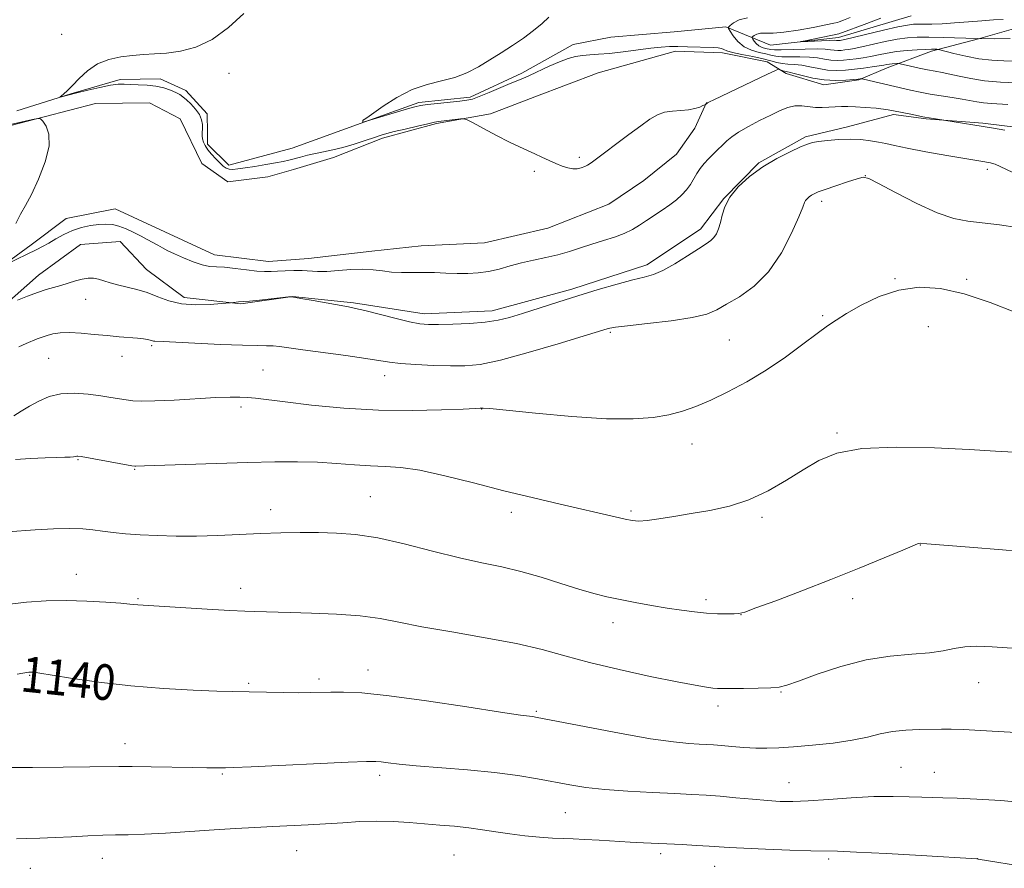
# Model space of a CAD drawing. Extents: x 2172300 to 2175200, y 307300 to 310200.
# Drawn here: x 2173223 to 2173444, y 308618 to 308809 of the extents above; entities that cross this region are included whole.
import ezdxf
from ezdxf.enums import TextEntityAlignment as Align

# ---------------------------------------------------------------- set-up
doc = ezdxf.new("R2010")
doc.units = 0
doc.header["$MEASUREMENT"] = 0
for name, color, linetype, lineweight in [('BREAKLINE DTM HARD', 7, 'Continuous', 0), ('CONTOUR INDEX', 41, 'Continuous', 13), ('CONTOUR INDEX LABEL', 244, 'Continuous', 0), ('CONTOUR INTERMEDIATE', 44, 'Continuous', 0), ('SPOT ELEVATION DTM', 2, 'Continuous', 13)]:
    doc.layers.add(name, color=color, linetype=linetype, lineweight=lineweight)
doc.styles.add('Style-WORKING', font='WORKING.shx')

msp = doc.modelspace()

# ---------------------------------------------------------------- linework, layer by layer
at = {"layer": 'BREAKLINE DTM HARD'}
for points in [[(2173222.27, 308788.55, 1124.15), (2173234.37, 308792.36, 1123.96), (2173245.42, 308795.62, 1123.68), (2173254.38, 308795.71, 1123.68), (2173260.21, 308793.12, 1123.72), (2173265, 308787.89, 1123.82), (2173265.04, 308783.67, 1123.82), (2173265.07, 308781.04, 1123.77), (2173269.86, 308776.33, 1123.68), (2173284.06, 308780.16, 1123.25), (2173300.36, 308786.11, 1121.97), (2173312.45, 308790.44, 1121.69), (2173324.04, 308791.6, 1121.69), (2173335.6, 308796.98, 1121.59), (2173347.14, 308803.42, 1121.4), (2173355.57, 308805.08, 1120.93), (2173369.8, 308806.27, 1120.69), (2173381.39, 308807.43, 1120.17), (2173391.45, 308803.3, 1116.43), (2173406.73, 308805.03, 1115.39), (2173423.04, 308809.92, 1114.68)], [(2173447.57, 308807.45, 1116.82), (2173438.1, 308804.73, 1118), (2173427.58, 308801.99, 1120.32), (2173417.59, 308798.21, 1122.59), (2173411.29, 308795.51, 1124.15), (2173403.39, 308794.38, 1124.53), (2173394.92, 308796.94, 1124.48), (2173390.68, 308799.54, 1123.25), (2173380.64, 308801.56, 1122.45), (2173370.09, 308801.99, 1122.45), (2173352.73, 308797.08, 1123.11), (2173338.53, 308791.67, 1123.54), (2173328.55, 308787.89, 1123.82), (2173316.44, 308785.67, 1124.2), (2173304.34, 308782.39, 1124.39), (2173293.3, 308778.07, 1124.63), (2173284.36, 308775.35, 1124.72), (2173278.57, 308773.71, 1124.77), (2173269.61, 308772.57, 1124.72), (2173263.77, 308776.74, 1124.77), (2173258.93, 308786.72, 1124.82), (2173252.04, 308790.35, 1125.05), (2173239.91, 308790.23, 1125.72), (2173216.76, 308784.22, 1126.24)], [(2173377.05, 308790.45, 1123.96), (2173374.47, 308784.62, 1124.44), (2173370.3, 308778.78, 1124.58), (2173362.97, 308772.91, 1124.58), (2173355.11, 308767.56, 1124.58), (2173341.44, 308762.16, 1124.67), (2173327.23, 308758.87, 1124.86), (2173313, 308758.21, 1125.1), (2173301.93, 308757.05, 1125.19), (2173287.71, 308755.34, 1125.15), (2173278.75, 308754.73, 1125.24), (2173266.6, 308756.2, 1125.38), (2173255.48, 308761.37, 1125.34), (2173244.35, 308766.54, 1125.43), (2173233.3, 308764.33, 1125.48), (2173225.44, 308758.45, 1125.62), (2173214.44, 308750.44, 1126.24), (2173200.26, 308743.45, 1126.85), (2173188.68, 308740.18, 1127.14), (2173178.68, 308737.98, 1127.42), (2173169.75, 308734.2, 1127.42), (2173161.88, 308729.91, 1127.56), (2173159.29, 308725.14, 1127.75), (2173159.35, 308717.75, 1127.42)], [(2173447, 308784.82, 1125.76), (2173439.08, 308785.81, 1125.81), (2173426.41, 308786.74, 1126.09), (2173419.02, 308787.73, 1126.37), (2173408.75, 308784.94, 1127.42)], [(2173170.43, 308717.86, 1128.98), (2173171.43, 308723.67, 1129.12), (2173182.99, 308729.05, 1129.22), (2173196.14, 308732.34, 1128.84), (2173209.27, 308738.26, 1128.46), (2173219.24, 308744.68, 1127.99), (2173227.08, 308751.61, 1127.32), (2173236.51, 308758.55, 1126.8), (2173245.47, 308759.17, 1126.66), (2173251.33, 308752.89, 1127.14), (2173259.83, 308746.64, 1127.42), (2173272.5, 308745.17, 1128.13), (2173284.09, 308746.86, 1127.99), (2173297.82, 308745.41, 1127.8), (2173313.67, 308742.92, 1127.47), (2173328.96, 308743.59, 1127.42), (2173346.85, 308748.5, 1127.61), (2173363.67, 308753.93, 1127.51), (2173375.73, 308761.95, 1127.51), (2173380.94, 308768.86, 1127.99), (2173388.78, 308776.84, 1127.89), (2173399.27, 308782.74, 1127.7), (2173408.75, 308784.94, 1127.42)]]:
    msp.add_polyline3d(points, dxfattribs=at)
at = {"layer": 'CONTOUR INDEX', "flags": 128}
for points, elevation in [([(2173446.1741, 308799.701), (2173443.798, 308799.769), (2173441.106, 308799.93), (2173438.208, 308800.265), (2173435.26, 308800.81), (2173432.593, 308801.432), (2173429.481, 308802.246), (2173429.004, 308802.356), (2173428.746, 308802.38), (2173428.339, 308802.393), (2173427.573, 308802.393), (2173426.283, 308802.3619), (2173424.379, 308802.2789), (2173422.097, 308802.125), (2173419.751, 308801.8801), (2173417.596, 308801.54), (2173415.651, 308801.154), (2173413.873, 308800.786), (2173412.225, 308800.487), (2173410.678, 308800.253), (2173409.208, 308800.067), (2173407.79, 308799.9231), (2173406.399, 308799.861), (2173405.009, 308799.93), (2173403.578, 308800.151), (2173402.004, 308800.43), (2173400.166, 308800.641), (2173398.022, 308800.701), (2173395.838, 308800.682), (2173393.957, 308800.696), (2173392.603, 308800.828), (2173391.529, 308801.06), (2173390.369, 308801.346), (2173388.861, 308801.673), (2173387.156, 308802.156), (2173385.509, 308802.941), (2173384.134, 308804.095), (2173383.086, 308805.364), (2173382.379, 308806.413), (2173382.025, 308807.015), (2173382.031, 308807.355), (2173382.401, 308807.727), (2173383.159, 308808.3289), (2173384.404, 308808.983), (2173386.256, 308809.42)], 1120), ([(2173446.825, 308762.323), (2173442.822, 308762.911), (2173435.741, 308763.743), (2173432.566, 308764.371), (2173428.857, 308765.637), (2173424.257, 308767.751), (2173419.529, 308770.189), (2173415.712, 308772.244), (2173413.503, 308773.369), (2173412.227, 308773.642), (2173410.867, 308773.302), (2173408.686, 308772.583), (2173406.081, 308771.709), (2173403.732, 308770.901), (2173402.154, 308770.325), (2173401.21, 308769.921), (2173400.6031, 308769.574), (2173400.088, 308769.196), (2173399.647, 308768.791), (2173399.317, 308768.39), (2173399.075, 308767.919), (2173398.667, 308766.89), (2173397.778, 308764.713), (2173396.166, 308761.056), (2173393.871, 308756.626), (2173391.0059, 308752.393), (2173387.736, 308749.122), (2173384.451, 308746.768), (2173381.593, 308745.086), (2173379.377, 308743.847), (2173377.1121, 308742.901), (2173373.876, 308742.1181), (2173369.128, 308741.397), (2173363.833, 308740.761), (2173359.335, 308740.2601), (2173356.632, 308739.929), (2173355.357, 308739.724), (2173354.798, 308739.579), (2173349.399, 308737.916), (2173343.776, 308736.21), (2173337.04, 308734.236), (2173330.806, 308732.555), (2173326.258, 308731.594), (2173322.846, 308731.236), (2173319.584, 308731.23), (2173315.768, 308731.361), (2173311.805, 308731.565), (2173308.38, 308731.814), (2173305.897, 308732.095), (2173300.596, 308732.927), (2173296.134, 308733.557), (2173286.475, 308734.868), (2173281.24, 308735.614), (2173279.759, 308735.757), (2173278.29, 308735.788), (2173276.208, 308735.793), (2173272.8741, 308735.869), (2173267.981, 308736.082), (2173257.921, 308736.594), (2173255.117, 308736.708), (2173253.241, 308736.765), (2173252.897, 308736.832), (2173252.141, 308737.063), (2173251.542, 308737.191), (2173250.643, 308737.324), (2173249.32, 308737.466), (2173245.187, 308737.811), (2173242.5191, 308738.047), (2173239.601, 308738.331), (2173236.691, 308738.585), (2173234.08, 308738.714), (2173231.988, 308738.648), (2173230.349, 308738.422), (2173229.029, 308738.1), (2173227.893, 308737.73), (2173226.81, 308737.313), (2173224.304, 308736.273), (2173222.686, 308735.518)], 1130), ([(2173447.856, 308648.792), (2173438.543, 308649.363), (2173434.796, 308649.558), (2173432.027, 308649.636), (2173429.814, 308649.63), (2173424.839, 308649.5491), (2173421.819, 308649.423), (2173418.836, 308649.112), (2173416.086, 308648.552), (2173413.228, 308647.844), (2173409.785, 308647.127), (2173405.481, 308646.519), (2173400.845, 308646.038), (2173396.605, 308645.683), (2173393.29, 308645.451), (2173390.62, 308645.346), (2173388.118, 308645.375), (2173385.438, 308645.532), (2173382.773, 308645.754), (2173380.447, 308645.966), (2173378.664, 308646.113), (2173377.128, 308646.21), (2173375.424, 308646.292), (2173373.11, 308646.42), (2173369.657, 308646.757), (2173364.513, 308647.494), (2173357.513, 308648.721), (2173350.038, 308650.138), (2173338.681, 308652.355), (2173338.0569, 308652.447), (2173337.319, 308652.532), (2173335.307, 308652.81), (2173330.836, 308653.483), (2173323.279, 308654.651), (2173314.22, 308656.009), (2173305.797, 308657.151), (2173299.667, 308657.771), (2173295.557, 308657.972), (2173292.712, 308657.9549), (2173288.178, 308657.842), (2173285.508, 308657.829), (2173282.135, 308657.868), (2173270.597, 308658.087), (2173267.148, 308658.189), (2173261.8501, 308658.395), (2173255.16, 308658.764), (2173247.84, 308659.36), (2173240.65, 308660.198), (2173234.323, 308661.101), (2173226.927, 308662.266), (2173225.815, 308662.427), (2173225.484, 308662.454), (2173225.288, 308662.451), (2173225.0971, 308662.438), (2173224.908, 308662.4149), (2173223.591, 308662.197), (2173222.326, 308662.002)], 1140)]:
    msp.add_lwpolyline(points, dxfattribs=dict(at, elevation=elevation))
at = {"layer": 'CONTOUR INTERMEDIATE', "flags": 128}
for points, elevation in [([(2173444.719, 308789.963), (2173441.011, 308790.182), (2173439.28, 308790.328), (2173437.761, 308790.552), (2173434.4729, 308791.173), (2173432.246, 308791.527), (2173429.758, 308791.902), (2173427.294, 308792.298), (2173425.051, 308792.721), (2173422.881, 308793.191), (2173412.348, 308795.661), (2173411.919, 308795.751), (2173411.782, 308795.754), (2173411.591, 308795.729), (2173411.093, 308795.676), (2173410.055, 308795.577), (2173408.324, 308795.438), (2173406.063, 308795.37), (2173403.515, 308795.505), (2173400.928, 308795.923), (2173398.577, 308796.477), (2173396.745, 308796.964), (2173395.619, 308797.236), (2173394.61, 308797.433), (2173394.209, 308797.561), (2173393.507, 308797.849), (2173393.245, 308797.88), (2173392.541, 308797.605), (2173390.792, 308796.787), (2173378.683, 308791.053), (2173377.717, 308790.578), (2173377.323, 308790.36), (2173377.105, 308790.212), (2173376.8311, 308789.972), (2173376.672, 308789.892), (2173376.279, 308789.714), (2173375.541, 308789.4), (2173374.449, 308789.041), (2173373.02, 308788.758), (2173371.299, 308788.624), (2173369.449, 308788.51), (2173367.663, 308788.2379), (2173366.049, 308787.648), (2173364.3669, 308786.649), (2173362.293, 308785.167), (2173359.652, 308783.212), (2173351.487, 308777.067), (2173350.9549, 308776.69), (2173350.377, 308776.335), (2173349.718, 308776.008), (2173348.949, 308775.73), (2173348.062, 308775.555), (2173347.052, 308775.545), (2173345.917, 308775.75), (2173344.651, 308776.152), (2173343.25, 308776.72), (2173341.72, 308777.414), (2173340.117, 308778.17), (2173338.507, 308778.915), (2173335.0909, 308780.428), (2173332.813, 308781.523), (2173329.955, 308782.996), (2173327.02, 308784.56), (2173324.663, 308785.835), (2173323.326, 308786.537), (2173322.597, 308786.767), (2173321.852, 308786.722), (2173316.917, 308786.127), (2173315.981, 308785.966), (2173314.508, 308785.649), (2173312.161, 308785.111), (2173309.423, 308784.466), (2173306.978, 308783.875), (2173305.299, 308783.445), (2173304.016, 308783.068), (2173302.546, 308782.581), (2173300.466, 308781.876), (2173297.978, 308781.066), (2173295.445, 308780.318), (2173293.155, 308779.757), (2173291.113, 308779.335), (2173289.2521, 308778.963), (2173287.522, 308778.57), (2173285.941, 308778.172), (2173283.321, 308777.488), (2173282.018, 308777.19), (2173280.339, 308776.863), (2173278.112, 308776.478), (2173275.669, 308776.08), (2173273.467, 308775.732), (2173271.856, 308775.493), (2173270.746, 308775.3909), (2173269.937, 308775.451), (2173269.249, 308775.695), (2173268.57, 308776.15), (2173267.807, 308776.838), (2173266.9069, 308777.757), (2173265.973, 308778.798), (2173265.147, 308779.823), (2173264.541, 308780.7261), (2173264.15, 308781.517), (2173263.935, 308782.234), (2173263.858, 308782.924), (2173263.864, 308783.648), (2173263.899, 308784.473), (2173263.892, 308785.45), (2173263.72, 308786.553), (2173263.2421, 308787.738), (2173262.385, 308788.9499), (2173261.33, 308790.086), (2173260.322, 308791.03), (2173259.5291, 308791.708), (2173258.81, 308792.214), (2173257.946, 308792.683), (2173256.763, 308793.208), (2173255.256, 308793.725), (2173253.465, 308794.126), (2173251.463, 308794.34), (2173249.462, 308794.422), (2173247.709, 308794.465), (2173246.336, 308794.522), (2173245.009, 308794.508), (2173243.281, 308794.3), (2173240.87, 308793.823), (2173238.167, 308793.199), (2173235.727, 308792.5961), (2173233.986, 308792.1491), (2173231.969, 308791.607), (2173231.956, 308791.659), (2173232.75, 308792.329), (2173233.578, 308793.088), (2173234.735, 308794.252), (2173236.248, 308795.842), (2173238.119, 308797.572), (2173240.346, 308799.085), (2173242.891, 308800.1051), (2173245.5871, 308800.697), (2173248.232, 308801.008), (2173250.701, 308801.179), (2173253.161, 308801.319), (2173255.856, 308801.528), (2173258.9641, 308801.946), (2173262.413, 308802.855), (2173266.062, 308804.577), (2173269.744, 308807.264), (2173273.166, 308810.396)], 1124), ([(2173446.6399, 308794.852), (2173443.091, 308795.021), (2173439.5, 308795.321), (2173436.39, 308795.78), (2173433.813, 308796.3091), (2173431.706, 308796.7909), (2173429.973, 308797.143), (2173428.391, 308797.426), (2173426.707, 308797.738), (2173424.7739, 308798.143), (2173422.866, 308798.571), (2173420.521, 308799.111), (2173420.122, 308799.177), (2173419.822, 308799.174), (2173418.757, 308799.109), (2173418.145, 308799.049), (2173417.576, 308798.965), (2173416.879, 308798.842), (2173415.828, 308798.668), (2173414.269, 308798.434), (2173412.348, 308798.17), (2173410.283, 308797.914), (2173408.25, 308797.708), (2173406.255, 308797.619), (2173404.262, 308797.718), (2173402.253, 308798.037), (2173400.291, 308798.453), (2173398.456, 308798.803), (2173396.812, 308798.972), (2173395.355, 308799.047), (2173394.061, 308799.162), (2173392.864, 308799.421), (2173391.526, 308799.802), (2173389.764, 308800.251), (2173387.437, 308800.72), (2173384.964, 308801.183), (2173382.8999, 308801.618), (2173381.644, 308802.005), (2173380.95, 308802.325), (2173380.411, 308802.555), (2173379.673, 308802.687), (2173378.584, 308802.757), (2173372.782, 308802.955), (2173370.621, 308803.001), (2173368.7411, 308802.99), (2173366.857, 308802.884), (2173364.56, 308802.6429), (2173358.325, 308801.816), (2173355.266, 308801.452), (2173352.812, 308801.249), (2173350.868, 308801.138), (2173349.218, 308801.01), (2173347.652, 308800.764), (2173345.985, 308800.318), (2173344.037, 308799.5939), (2173341.726, 308798.57), (2173337.316, 308796.481), (2173335.857, 308795.839), (2173333.021, 308794.693), (2173328.247, 308792.654), (2173326.032, 308791.736), (2173324.508, 308791.191), (2173323.26, 308790.916), (2173321.674, 308790.73), (2173316.707, 308790.218), (2173314.399, 308789.964), (2173312.84, 308789.754), (2173311.569, 308789.478), (2173309.905, 308788.996), (2173299.992, 308785.975), (2173299.971, 308785.987), (2173299.915, 308786.0989), (2173299.883, 308786.194), (2173299.878, 308786.2971), (2173299.915, 308786.395), (2173299.987, 308786.4791), (2173300.082, 308786.545), (2173300.25, 308786.637), (2173300.808, 308787), (2173304.48, 308789.589), (2173307.559, 308791.569), (2173310.96, 308793.33), (2173314.327, 308794.483), (2173317.541, 308795.257), (2173320.539, 308796.031), (2173323.29, 308797.1069), (2173325.878, 308798.456), (2173328.416, 308799.971), (2173330.984, 308801.559), (2173333.528, 308803.196), (2173335.961, 308804.874), (2173338.196, 308806.569), (2173340.137, 308808.188), (2173341.688, 308809.6219)], 1122), ([(2173445.206, 308804.778), (2173441.642, 308804.704), (2173437.853, 308804.785), (2173430.199, 308805.042), (2173426.95, 308805.124), (2173424.3939, 308805.118), (2173422.199, 308804.974), (2173419.898, 308804.638), (2173417.184, 308804.093), (2173411.918, 308802.905), (2173410.18, 308802.54), (2173409.007, 308802.336), (2173408.133, 308802.22), (2173407.33, 308802.139), (2173406.543, 308802.104), (2173405.755, 308802.143), (2173404.903, 308802.265), (2173403.717, 308802.406), (2173401.877, 308802.479), (2173399.232, 308802.43), (2173393.853, 308802.23), (2173392.343, 308802.235), (2173391.533, 308802.318), (2173390.311, 308802.584), (2173389.562, 308802.797), (2173388.837, 308803.142), (2173388.233, 308803.65), (2173387.7721, 308804.207), (2173387.461, 308804.669), (2173387.305, 308804.934), (2173387.308, 308805.083), (2173387.47, 308805.247), (2173387.804, 308805.511), (2173388.351, 308805.799), (2173389.166, 308805.991), (2173390.325, 308806.02), (2173392.009, 308806.026), (2173394.424, 308806.199), (2173397.618, 308806.665), (2173401.01, 308807.284), (2173405.618, 308808.213), (2173406.489, 308808.406), (2173406.868, 308808.52), (2173407.833, 308808.939), (2173409.354, 308809.531)], 1118), ([(2173443.693, 308809.1), (2173441.509, 308808.976), (2173438.868, 308808.805), (2173435.857, 308808.554), (2173432.77, 308808.283), (2173429.953, 308808.075), (2173427.678, 308807.989), (2173425.924, 308807.988), (2173424.595, 308808.0131), (2173423.514, 308807.995), (2173422.1879, 308807.828), (2173420.046, 308807.397), (2173416.772, 308806.647), (2173408.135, 308804.593), (2173407.337, 308804.4179), (2173407.058, 308804.373), (2173406.8701, 308804.354), (2173406.686, 308804.346), (2173406.502, 308804.355), (2173406.269, 308804.382), (2173405.752, 308804.401), (2173404.671, 308804.38), (2173402.889, 308804.301), (2173398.225, 308804.049), (2173398.2499, 308804.105), (2173399.224, 308804.309), (2173406.762, 308805.846), (2173406.905, 308805.903), (2173407.577, 308806.156), (2173412.465, 308807.939), (2173416.227, 308809.35)], 1116), ([(2173444.074, 308784.18), (2173441.507, 308784.683), (2173430.336, 308786.459), (2173428.9019, 308786.656), (2173427.525, 308786.877), (2173425.655, 308787.23), (2173423.305, 308787.726), (2173420.642, 308788.277), (2173417.868, 308788.769), (2173415.171, 308789.115), (2173412.689, 308789.3301), (2173410.543, 308789.454), (2173408.806, 308789.52), (2173407.343, 308789.528), (2173405.966, 308789.471), (2173404.527, 308789.359), (2173403.026, 308789.268), (2173401.501, 308789.291), (2173398.462, 308789.657), (2173396.926, 308789.652), (2173395.336, 308789.297), (2173393.568, 308788.595), (2173391.474, 308787.591), (2173389.0009, 308786.3479), (2173386.465, 308785.017), (2173384.28, 308783.771), (2173382.735, 308782.731), (2173381.645, 308781.822), (2173378.565, 308778.841), (2173377.487, 308777.755), (2173376.509, 308776.691)], 1126), ([(2173222.02, 308763.211), (2173223.063, 308765.316), (2173224.188, 308767.271), (2173225.535, 308769.748), (2173227.14, 308773.18), (2173228.622, 308777.058), (2173229.496, 308780.631), (2173229.4419, 308783.307), (2173228.796, 308785.104), (2173228.06, 308786.196), (2173227.565, 308786.743), (2173226.9709, 308786.852), (2173225.769, 308786.614), (2173217.414, 308784.718)], 1126), ([(2173448.5459, 308773.393), (2173442.963, 308776.038), (2173441.85, 308776.535), (2173441.273, 308776.7481), (2173440.813, 308776.87), (2173440.342, 308776.961), (2173439.0801, 308777.1631), (2173435.098, 308777.839), (2173431.033, 308778.543), (2173426.338, 308779.375), (2173422.133, 308780.155), (2173419.242, 308780.746), (2173417.311, 308781.18), (2173415.693, 308781.527), (2173413.853, 308781.838), (2173411.713, 308782.074), (2173409.307, 308782.171), (2173406.723, 308782.093), (2173404.253, 308781.897), (2173402.2441, 308781.665), (2173400.883, 308781.438), (2173399.73, 308781.086), (2173398.184, 308780.437), (2173395.816, 308779.355), (2173392.858, 308777.853), (2173389.712, 308775.977), (2173386.747, 308773.796), (2173384.207, 308771.462), (2173382.3029, 308769.15), (2173381.161, 308767.01), (2173380.558, 308765.0949), (2173380.186, 308763.435), (2173379.786, 308762.053), (2173379.304, 308760.937), (2173378.736, 308760.069), (2173378.033, 308759.386), (2173376.968, 308758.644), (2173375.269, 308757.558), (2173372.8, 308755.962), (2173369.963, 308754.185), (2173367.293, 308752.6789), (2173365.137, 308751.757), (2173363.082, 308751.178), (2173360.521, 308750.563), (2173357.015, 308749.618), (2173352.782, 308748.386), (2173348.207, 308746.9929), (2173343.656, 308745.563), (2173335.785, 308743.04), (2173332.878, 308742.144), (2173330.268, 308741.497), (2173327.3809, 308741.053), (2173323.8499, 308740.766), (2173320.138, 308740.601), (2173316.92, 308740.5279), (2173314.624, 308740.537), (2173312.703, 308740.715), (2173310.366, 308741.174), (2173307.095, 308741.961), (2173300.333, 308743.678), (2173298.262, 308744.169), (2173296.69, 308744.484), (2173288.743, 308745.924), (2173286.016, 308746.407), (2173284.382, 308746.666), (2173283.643, 308746.75), (2173283.396, 308746.75), (2173283.237, 308746.736), (2173276.7, 308746.034), (2173274.435, 308745.805), (2173273.075, 308745.689), (2173271.974, 308745.634), (2173271.48, 308745.592), (2173270.208, 308745.445), (2173268.203, 308745.266), (2173265.671, 308745.071), (2173262.454, 308744.976), (2173259.182, 308745.195), (2173256.3461, 308745.864), (2173253.866, 308746.795), (2173251.517, 308747.72), (2173249.145, 308748.4331), (2173244.819, 308749.452), (2173243.161, 308749.936), (2173241.799, 308750.388), (2173240.602, 308750.741), (2173239.446, 308750.935), (2173238.243, 308750.941), (2173236.912, 308750.7381), (2173235.402, 308750.328), (2173232.136, 308749.283), (2173228.831, 308748.374), (2173226.886, 308747.755), (2173224.627, 308746.901), (2173222.389, 308745.98)], 1128), ([(2173376.509, 308776.691), (2173375.6371, 308775.618), (2173374.861, 308774.486), (2173373.438, 308772.009), (2173372.602, 308770.79), (2173371.562, 308769.659), (2173370.2991, 308768.57), (2173368.809, 308767.455), (2173367.115, 308766.267), (2173363.608, 308763.9), (2173362.023, 308762.851), (2173360.424, 308761.902), (2173358.597, 308761.026), (2173356.393, 308760.198), (2173353.9211, 308759.39), (2173351.35, 308758.574), (2173348.814, 308757.737), (2173346.284, 308756.9219), (2173343.6921, 308756.187), (2173340.995, 308755.565), (2173338.2551, 308754.994), (2173335.557, 308754.388), (2173332.971, 308753.696), (2173330.495, 308753.01), (2173328.1119, 308752.456), (2173325.794, 308752.131), (2173323.475, 308752.005), (2173321.081, 308752.014), (2173318.561, 308752.097), (2173315.975, 308752.198), (2173313.404, 308752.258), (2173308.575, 308752.237), (2173306.385, 308752.327), (2173304.343, 308752.571), (2173302.27, 308752.847), (2173299.945, 308752.989), (2173297.244, 308752.889), (2173294.426, 308752.661), (2173291.849, 308752.477), (2173289.763, 308752.46), (2173286.281, 308752.653), (2173284.411, 308752.675), (2173282.509, 308752.627), (2173280.773, 308752.54), (2173279.311, 308752.449), (2173277.867, 308752.419), (2173276.097, 308752.522), (2173273.784, 308752.7941), (2173271.237, 308753.131), (2173268.895, 308753.394), (2173267.06, 308753.503), (2173265.495, 308753.611), (2173263.827, 308753.931), (2173261.7991, 308754.606), (2173259.631, 308755.4951), (2173257.657, 308756.39), (2173256.125, 308757.13), (2173254.926, 308757.75), (2173253.861, 308758.335), (2173251.528, 308759.645), (2173250.121, 308760.411), (2173248.513, 308761.246), (2173246.815, 308762.042), (2173245.173, 308762.664), (2173243.682, 308763.011), (2173242.224, 308763.1059), (2173240.631, 308763.0069), (2173238.784, 308762.751), (2173236.77, 308762.314), (2173234.725, 308761.652), (2173232.774, 308760.756), (2173230.981, 308759.7569), (2173229.398, 308758.817), (2173228.0311, 308758.05), (2173226.694, 308757.364), (2173219.883, 308754.104)], 1126), ([(2173446.505, 308743.205), (2173440.774, 308745.469), (2173434.927, 308747.426), (2173429.612, 308748.6151), (2173424.784, 308748.916), (2173420.222, 308748.295), (2173415.801, 308746.8081), (2173411.78, 308744.875), (2173408.5111, 308743.009), (2173406.17, 308741.557), (2173404.211, 308740.2119), (2173401.9121, 308738.5), (2173398.725, 308736.095), (2173394.807, 308733.239), (2173390.491, 308730.322), (2173386.09, 308727.673), (2173381.852, 308725.398), (2173378.004, 308723.544), (2173374.682, 308722.136), (2173371.649, 308721.087), (2173368.574, 308720.288), (2173365.082, 308719.668), (2173360.62, 308719.318), (2173354.591, 308719.371), (2173346.803, 308719.884), (2173338.695, 308720.626), (2173332.11, 308721.292), (2173328.402, 308721.648), (2173326.954, 308721.756), (2173326.656, 308721.7459), (2173326.517, 308721.723), (2173326.22, 308721.721), (2173325.158, 308721.678), (2173322.462, 308721.555), (2173317.584, 308721.3469), (2173310.999, 308721.202), (2173303.436, 308721.305), (2173295.635, 308721.775), (2173288.379, 308722.46), (2173282.463, 308723.139), (2173275.851, 308723.96), (2173274.024, 308724.154), (2173272.294, 308724.255), (2173270.1, 308724.252), (2173266.913, 308724.122), (2173257.5399, 308723.574), (2173253.191, 308723.362), (2173250.1969, 308723.317), (2173248.246, 308723.418), (2173246.755, 308723.615), (2173243.375, 308724.173), (2173241.08, 308724.527), (2173238.245, 308724.898), (2173235.141, 308725.117), (2173232.123, 308724.978), (2173229.473, 308724.344), (2173227.164, 308723.35), (2173225.095, 308722.199), (2173223.195, 308721.072), (2173221.531, 308720.061)], 1132), ([(2173446.099, 308711.9), (2173441.921, 308712.113), (2173436.065, 308712.45), (2173428.217, 308712.827), (2173419.625, 308713), (2173411.93, 308712.684), (2173406.334, 308711.665), (2173402.281, 308710.028), (2173398.775, 308707.926), (2173395.007, 308705.544), (2173390.911, 308703.184), (2173386.605, 308701.1729), (2173382.208, 308699.751), (2173377.847, 308698.788), (2173373.651, 308698.066), (2173369.762, 308697.415), (2173366.378, 308696.865), (2173363.713, 308696.499), (2173361.855, 308696.379), (2173360.392, 308696.494), (2173358.787, 308696.814), (2173356.566, 308697.319), (2173344.242, 308700.153), (2173338.194, 308701.57), (2173331.586, 308703.191), (2173324.775, 308704.945), (2173318.293, 308706.582), (2173312.716, 308707.809), (2173308.418, 308708.432), (2173304.952, 308708.652), (2173301.666, 308708.773), (2173298.035, 308709.023), (2173294.035, 308709.344), (2173289.7661, 308709.605), (2173285.249, 308709.704), (2173280.168, 308709.657), (2173274.123, 308709.5091), (2173267.013, 308709.304), (2173250.871, 308708.794), (2173248.9709, 308708.717), (2173248.707, 308708.725), (2173248.075, 308708.825), (2173236.672, 308710.903), (2173235.961, 308711.002), (2173235.676, 308710.985), (2173235.423, 308710.91), (2173234.995, 308710.819), (2173234.23, 308710.747), (2173232.978, 308710.7191), (2173231.126, 308710.696), (2173228.573, 308710.627), (2173225.336, 308710.472), (2173221.903, 308710.233)], 1134), ([(2173450.233, 308689.347), (2173443.498, 308689.937), (2173436.135, 308690.54), (2173426.524, 308691.296), (2173425.113, 308691.388), (2173424.75, 308691.373), (2173424.4581, 308691.263), (2173421.151, 308689.846), (2173416.972, 308688.091), (2173411.369, 308685.784), (2173404.982, 308683.225), (2173398.474, 308680.707), (2173392.606, 308678.498), (2173388.163, 308676.856), (2173385.638, 308675.954), (2173384.3401, 308675.606), (2173383.287, 308675.539), (2173381.6899, 308675.534), (2173379.548, 308675.578), (2173377.053, 308675.713), (2173374.357, 308675.971), (2173371.433, 308676.352), (2173368.2111, 308676.847), (2173364.683, 308677.439), (2173361.08, 308678.086), (2173357.696, 308678.736), (2173354.7001, 308679.373), (2173351.763, 308680.106), (2173348.434, 308681.076), (2173344.401, 308682.36), (2173339.926, 308683.772), (2173335.411, 308685.063), (2173331.107, 308686.07), (2173326.666, 308686.994), (2173321.588, 308688.122), (2173315.585, 308689.631), (2173309.217, 308691.248), (2173303.253, 308692.59), (2173298.262, 308693.371), (2173293.988, 308693.701), (2173289.974, 308693.785), (2173285.835, 308693.793), (2173281.49, 308693.742), (2173276.931, 308693.608), (2173267.343, 308693.158), (2173262.567, 308693.004), (2173257.986, 308692.997), (2173253.7279, 308693.114), (2173249.915, 308693.311), (2173246.639, 308693.551), (2173243.848, 308693.821), (2173241.46, 308694.112), (2173239.325, 308694.407), (2173237.0501, 308694.637), (2173234.174, 308694.7239), (2173230.439, 308694.619), (2173226.386, 308694.394), (2173220.112, 308693.969)], 1136), ([(2173457.986, 308666.994), (2173441.2, 308668.118), (2173437.761, 308668.261), (2173435.052, 308668.159), (2173432.68, 308667.773), (2173430.193, 308667.25), (2173427.129, 308666.78), (2173423.136, 308666.468), (2173418.322, 308666.06), (2173412.907, 308665.212), (2173407.2, 308663.725), (2173401.876, 308661.96), (2173397.698, 308660.422), (2173395.129, 308659.492), (2173393.415, 308659.065), (2173391.499, 308658.909), (2173388.641, 308658.8329), (2173385.365, 308658.79), (2173380.676, 308658.76), (2173379.5349, 308658.788), (2173378.517, 308658.875), (2173377.051, 308659.065), (2173374.556, 308659.4809), (2173370.45, 308660.265), (2173364.451, 308661.499), (2173357.494, 308663.023), (2173350.814, 308664.617), (2173345.264, 308666.107), (2173340.159, 308667.499), (2173334.431, 308668.848), (2173327.393, 308670.188), (2173319.891, 308671.478), (2173313.15, 308672.655), (2173308.013, 308673.668), (2173303.774, 308674.489), (2173299.3471, 308675.102), (2173293.996, 308675.5), (2173288.409, 308675.73), (2173283.627, 308675.855), (2173275.564, 308676.0409), (2173273.443, 308676.131), (2173270.019, 308676.314), (2173264.992, 308676.608), (2173249.388, 308677.552), (2173247.644, 308677.731), (2173245.5871, 308677.911), (2173242.237, 308678.164), (2173237.971, 308678.408), (2173233.343, 308678.538), (2173228.803, 308678.466), (2173224.372, 308678.166), (2173219.964, 308677.629)], 1138), ([(2173448.658, 308633.053), (2173443.1089, 308633.581), (2173437.783, 308633.932), (2173433.325, 308634.139), (2173430.152, 308634.238), (2173427.765, 308634.287), (2173425.44, 308634.35), (2173422.561, 308634.461), (2173418.969, 308634.539), (2173414.6119, 308634.474), (2173409.568, 308634.197), (2173404.423, 308633.821), (2173399.888, 308633.501), (2173396.444, 308633.36), (2173393.634, 308633.399), (2173390.774, 308633.587), (2173387.363, 308633.886), (2173383.661, 308634.23), (2173380.114, 308634.548), (2173376.985, 308634.786), (2173373.806, 308634.973), (2173369.925, 308635.157), (2173364.938, 308635.383), (2173359.431, 308635.676), (2173354.241, 308636.058), (2173349.978, 308636.543), (2173346.362, 308637.122), (2173339.094, 308638.4929), (2173334.707, 308639.216), (2173329.495, 308639.895), (2173323.422, 308640.487), (2173311.8809, 308641.429), (2173308.0689, 308641.798), (2173305.5981, 308642.092), (2173304.032, 308642.295), (2173302.797, 308642.392), (2173300.754, 308642.362), (2173296.623, 308642.186), (2173274.876, 308641.173), (2173270.894, 308640.999), (2173269.069, 308640.939), (2173268.116, 308640.931), (2173266.899, 308640.931), (2173264.895, 308640.9451), (2173261.731, 308640.992), (2173252.378, 308641.184), (2173248.119, 308641.256), (2173245.163, 308641.267), (2173238.617, 308641.166), (2173232.648, 308641.099), (2173225.762, 308641.048), (2173219.6761, 308641.03)], 1142), ([(2173449.195, 308618.645), (2173438.0841, 308620.462), (2173437.763, 308620.501), (2173425.276, 308621.228), (2173417.502, 308621.669), (2173410.737, 308622.025), (2173406.493, 308622.197), (2173400.516, 308622.314), (2173395.796, 308622.457), (2173390.336, 308622.658), (2173385.477, 308622.866), (2173382.181, 308623.039), (2173377.678, 308623.343), (2173374.831, 308623.516), (2173371.581, 308623.695), (2173362.898, 308624.124), (2173359.965, 308624.282), (2173352.962, 308624.7), (2173349.728, 308624.873), (2173347.162, 308624.973), (2173344.927, 308625.0489), (2173342.519, 308625.168), (2173339.573, 308625.385), (2173336.268, 308625.699), (2173332.922, 308626.098), (2173329.774, 308626.561), (2173326.751, 308627.036), (2173323.708, 308627.464), (2173320.524, 308627.804), (2173317.204, 308628.087), (2173310.289, 308628.65), (2173306.714, 308628.886), (2173303.0441, 308628.9761), (2173299.272, 308628.8609), (2173295.424, 308628.613), (2173291.532, 308628.334), (2173287.62, 308628.106), (2173279.723, 308627.735), (2173275.682, 308627.528), (2173271.363, 308627.281), (2173266.53, 308626.982), (2173261.104, 308626.633), (2173255.645, 308626.295), (2173250.869, 308626.041), (2173247.26, 308625.918), (2173244.369, 308625.867), (2173241.517, 308625.799), (2173238.187, 308625.652), (2173234.523, 308625.4611), (2173230.835, 308625.288), (2173227.412, 308625.177), (2173224.463, 308625.104), (2173222.18, 308625.0301)], 1144)]:
    msp.add_lwpolyline(points, dxfattribs=dict(at, elevation=elevation))
at = {"layer": 'SPOT ELEVATION DTM'}
for p in [(2173232.29, 308805.77, 1124.43), (2173269.85, 308796.98, 1123.62), (2173348.54, 308778.12, 1123.85), (2173440.15, 308775.37, 1128.41), (2173338.38, 308774.92, 1124.15), (2173412.75, 308774, 1129.99), (2173402.89, 308768.23, 1130.42), (2173419.39, 308750.83, 1131.87), (2173435.47, 308750.67, 1131.74), (2173237.69, 308746.23, 1128.78), (2173403.17, 308742.52, 1131.79), (2173426.84, 308740.09, 1133.14), (2173355.49, 308738.8, 1130.21), (2173252.49, 308735.79, 1130.23), (2173382.21, 308737.07, 1131.05), (2173245.83, 308733.4, 1130.67), (2173229.4, 308732.98, 1131.03), (2173277.48, 308730.35, 1131.03), (2173304.8, 308729.06, 1130.62), (2173272.6, 308722.02, 1132.36), (2173326.58, 308721.58, 1132.03), (2173406.38, 308716.2, 1133.79), (2173373.78, 308713.7, 1132.61), (2173235.95, 308710.18, 1134.12), (2173248.69, 308707.98, 1134.1), (2173301.59, 308701.83, 1135.09), (2173279.23, 308698.91, 1135.41), (2173333.27, 308698.38, 1134.48), (2173360.15, 308698.68, 1133.76), (2173389.54, 308697.23, 1134.3), (2173425.06, 308690.98, 1136.04), (2173235.63, 308684.44, 1137.32), (2173272.49, 308681.29, 1137.43), (2173249.42, 308678.92, 1137.85), (2173376.93, 308678.7, 1135.62), (2173409.9, 308678.93, 1136.51), (2173356.08, 308673.57, 1136.59), (2173384.79, 308675.36, 1136.02), (2173301.11, 308662.93, 1139.38), (2173225.13, 308661.73, 1140.09), (2173290.1, 308660.93, 1139.62), (2173274.27, 308659.94, 1139.78), (2173438.15, 308660.11, 1138.75), (2173393.82, 308658.01, 1138.1), (2173338.87, 308653.64, 1139.81), (2173379.63, 308654.81, 1138.47), (2173246.52, 308646.37, 1141.35), (2173420.71, 308641.04, 1141.01), (2173268.34, 308639.57, 1142.16), (2173303.67, 308639.25, 1142.41), (2173428.25, 308639.91, 1141.19), (2173395.61, 308637.6, 1141.2), (2173345.37, 308630.91, 1142.93), (2173241.43, 308620.64, 1144.69), (2173285.07, 308622.33, 1144.85), (2173320.37, 308621.35, 1145.01), (2173366.74, 308621.68, 1144.4), (2173404.5, 308620.49, 1144.3), (2173437.95, 308620.55, 1143.99), (2173225.24, 308618.37, 1144.85), (2173378.88, 308618.8, 1144.79)]:
    msp.add_point(p, dxfattribs=at)

# ---------------------------------------------------------------- texts
at = {"layer": 'CONTOUR INDEX LABEL', "style": 'Style-WORKING', "width": 0.875}
msp.add_text('1140', height=8, rotation=354, dxfattribs=at).set_placement((2173223.283, 308662.15, 1140), align=Align.MIDDLE_LEFT)

doc.saveas('drawing.dxf')
